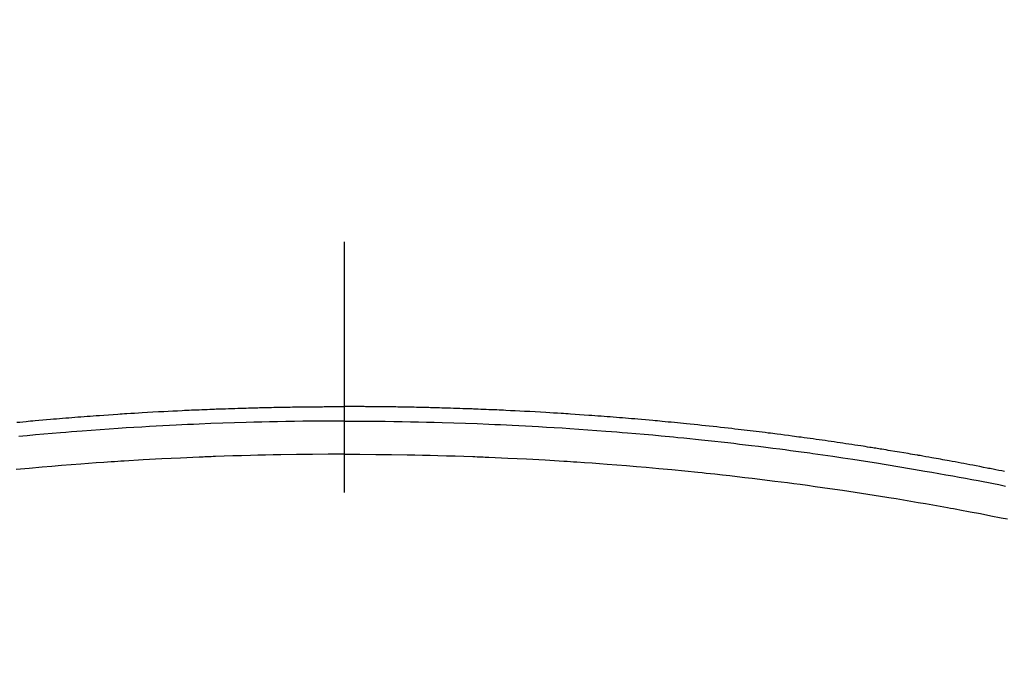
# Model space of a CAD drawing. Extents: x 27948 to 54421, y -11045 to -2175.
# Drawn here: x 44035 to 44059, y -4257 to -4240 of the extents above; entities that cross this region are included whole.
import ezdxf

# ---------------------------------------------------------------- set-up
doc = ezdxf.new("R2010")
doc.units = 0
doc.header["$LTSCALE"] = 50
doc.header["$MEASUREMENT"] = 0
doc.linetypes.add('CENTER2', pattern=[1.125, 0.75, -0.125, 0.125, -0.125])
doc.layers.get('0').update_dxf_attribs({"linetype": 'CONTINUOUS'})
doc.layers.add('150-機器', color=8, linetype='CONTINUOUS')
doc.layers.add('160-文字', color=254, linetype='CONTINUOUS')
doc.styles.add('KH001', font='txt')
doc.dimstyles.new('KH1xx030', dxfattribs={"dimscale": 30, "dimtxt": 2, "dimasz": 0.6, "dimexe": 0.3, "dimexo": 1.2, "dimgap": 0.5, "dimtad": 3, "dimdec": 1, "dimdsep": 46, "dimlunit": 6, "dimtxsty": 'KH001', "dimblk": 'DOT', "dimcen": 1, "dimdle": 1, "dimclrd": 256, "dimclre": 256, "dimclrt": 256, "dimadec": 0, "dimazin": 0, "dimtfac": 1, "dimtdec": 1, "dimtix": 1, "dimtmove": 2, "dimatfit": 3, "dimldrblk": 'CLOSEDBLANK', "dimfxl": 1, "dimtolj": 1, "dimtzin": 0, "dimlwd": -1, "dimlwe": -1, "dimarcsym": 0})

# ---------------------------------------------------------------- blocks, each defined once
blk = doc.blocks.new('F402_H')
at = {"layer": '150-機器', "color": 161, "linetype": 'CENTER2'}
blk.add_line((0, 136.026), (0, -355.416), dxfattribs=at)
at = {"layer": '150-機器', "color": 13, "linetype": 'Continuous'}
for points in [[(-16.441, -250.948), (-16.369, -250.934), (-16.297, -250.919), (-16.225, -250.905), (-16.153, -250.89), (-16.116, -250.883), (-16.08, -250.876), (-16.044, -250.869), (-16.008, -250.861), (-15.918, -250.844), (-15.827, -250.826), (-15.737, -250.809), (-15.647, -250.792), (-15.574, -250.778), (-15.502, -250.764), (-15.429, -250.75), (-15.357, -250.737), (-15.284, -250.723), (-15.211, -250.71), (-15.138, -250.696), (-15.065, -250.683), (-15.011, -250.673), (-14.956, -250.663), (-14.902, -250.653), (-14.847, -250.643), (-14.792, -250.633), (-14.738, -250.623), (-14.683, -250.614), (-14.629, -250.604), (-14.555, -250.591), (-14.482, -250.578), (-14.409, -250.565), (-14.335, -250.552), (-14.317, -250.549), (-14.299, -250.546), (-14.281, -250.542), (-14.263, -250.539), (-14.207, -250.53), (-14.152, -250.521), (-14.097, -250.511), (-14.042, -250.502), (-13.932, -250.484), (-13.822, -250.465), (-13.712, -250.447), (-13.601, -250.429), (-13.546, -250.42), (-13.491, -250.411), (-13.436, -250.402), (-13.381, -250.393), (-13.344, -250.387), (-13.307, -250.381), (-13.27, -250.375), (-13.233, -250.369), (-13.196, -250.363), (-13.159, -250.357), (-13.123, -250.351), (-13.086, -250.346), (-13.03, -250.337), (-12.974, -250.328), (-12.919, -250.32), (-12.863, -250.311), (-12.789, -250.299), (-12.715, -250.288), (-12.641, -250.277), (-12.567, -250.266), (-12.493, -250.255), (-12.418, -250.243), (-12.344, -250.232), (-12.27, -250.221), (-12.196, -250.21), (-12.121, -250.199), (-12.047, -250.189), (-11.973, -250.178), (-11.898, -250.168), (-11.824, -250.157), (-11.75, -250.147), (-11.675, -250.136), (-11.601, -250.126), (-11.526, -250.116), (-11.452, -250.106), (-11.377, -250.095), (-11.321, -250.088), (-11.265, -250.08), (-11.209, -250.073), (-11.153, -250.066), (-11.06, -250.053), (-10.966, -250.041), (-10.873, -250.029), (-10.78, -250.017), (-10.724, -250.009), (-10.668, -250.002), (-10.611, -249.995), (-10.555, -249.988), (-10.48, -249.978), (-10.405, -249.969), (-10.33, -249.96), (-10.255, -249.951), (-10.18, -249.942), (-10.105, -249.933), (-10.03, -249.924), (-9.955, -249.915), (-9.88, -249.906), (-9.805, -249.897), (-9.73, -249.889), (-9.655, -249.88), (-9.561, -249.869), (-9.466, -249.859), (-9.372, -249.848), (-9.278, -249.838), (-9.184, -249.828), (-9.089, -249.817), (-8.995, -249.807), (-8.901, -249.797), (-8.807, -249.787), (-8.712, -249.778), (-8.618, -249.768), (-8.524, -249.758), (-8.448, -249.751), (-8.372, -249.743), (-8.296, -249.736), (-8.221, -249.728), (-8.145, -249.721), (-8.068, -249.714), (-7.992, -249.707), (-7.916, -249.699), (-7.86, -249.694), (-7.803, -249.689), (-7.746, -249.684), (-7.689, -249.679), (-7.594, -249.67), (-7.499, -249.661), (-7.404, -249.653), (-7.309, -249.645), (-7.233, -249.638), (-7.157, -249.632), (-7.081, -249.626), (-7.005, -249.62), (-6.929, -249.613), (-6.853, -249.607), (-6.777, -249.601), (-6.701, -249.595), (-6.625, -249.589), (-6.549, -249.583), (-6.472, -249.577), (-6.396, -249.571), (-6.32, -249.565), (-6.244, -249.56), (-6.168, -249.554), (-6.092, -249.549), (-5.978, -249.541), (-5.863, -249.533), (-5.749, -249.525), (-5.634, -249.517), (-5.577, -249.513), (-5.52, -249.509), (-5.463, -249.506), (-5.406, -249.502), (-5.311, -249.496), (-5.215, -249.49), (-5.12, -249.485), (-5.024, -249.479), (-4.89, -249.471), (-4.757, -249.464), (-4.623, -249.456), (-4.489, -249.449), (-4.375, -249.443), (-4.26, -249.437), (-4.145, -249.432), (-4.03, -249.426), (-3.972, -249.423), (-3.914, -249.421), (-3.857, -249.418), (-3.799, -249.415), (-3.751, -249.413), (-3.702, -249.411), (-3.653, -249.409), (-3.605, -249.407), (-3.538, -249.404), (-3.472, -249.402), (-3.405, -249.399), (-3.339, -249.396), (-3.3, -249.395), (-3.261, -249.393), (-3.223, -249.392), (-3.184, -249.39), (-3.146, -249.389), (-3.107, -249.387), (-3.069, -249.386), (-3.03, -249.384), (-3.011, -249.384), (-2.992, -249.383), (-2.973, -249.383), (-2.954, -249.382), (-2.877, -249.38), (-2.8, -249.378), (-2.723, -249.375), (-2.646, -249.372), (-2.608, -249.371), (-2.57, -249.37), (-2.531, -249.369), (-2.493, -249.367), (-2.435, -249.366), (-2.378, -249.364), (-2.32, -249.362), (-2.262, -249.36), (-2.224, -249.359), (-2.186, -249.358), (-2.147, -249.357), (-2.109, -249.356), (-2.032, -249.355), (-1.956, -249.353), (-1.879, -249.351), (-1.803, -249.349), (-1.745, -249.348), (-1.687, -249.347), (-1.63, -249.346), (-1.572, -249.345), (-1.515, -249.344), (-1.457, -249.343), (-1.399, -249.342), (-1.342, -249.341), (-1.284, -249.34), (-1.227, -249.339), (-1.169, -249.338), (-1.111, -249.337), (-1.054, -249.337), (-0.996, -249.336), (-0.939, -249.336), (-0.881, -249.335), (-0.824, -249.335), (-0.766, -249.334), (-0.709, -249.334), (-0.652, -249.333), (-0.613, -249.333), (-0.575, -249.333), (-0.536, -249.333), (-0.498, -249.332), (-0.456, -249.332), (-0.413, -249.332), (-0.371, -249.332), (-0.328, -249.331), (-0.304, -249.331), (-0.279, -249.331), (-0.254, -249.331), (-0.229, -249.331), (-0.2, -249.331), (-0.172, -249.331), (-0.143, -249.331), (-0.114, -249.33), (-0.086, -249.33), (-0.057, -249.33), (-0.029, -249.33), (0, -249.33)], [(8.145, -249.721), (8.068, -249.714), (7.992, -249.707), (7.916, -249.699), (7.86, -249.694), (7.803, -249.689), (7.746, -249.684), (7.689, -249.679), (7.594, -249.67), (7.499, -249.661), (7.404, -249.653), (7.309, -249.645), (7.233, -249.638), (7.157, -249.632), (7.081, -249.626), (7.005, -249.62), (6.929, -249.613), (6.853, -249.607), (6.777, -249.601), (6.701, -249.595), (6.625, -249.589), (6.549, -249.583), (6.472, -249.577), (6.396, -249.571), (6.32, -249.565), (6.244, -249.56), (6.168, -249.554), (6.092, -249.549), (5.978, -249.541), (5.863, -249.533), (5.749, -249.525), (5.634, -249.517), (5.577, -249.513), (5.52, -249.509), (5.463, -249.506), (5.406, -249.502), (5.311, -249.496), (5.215, -249.49), (5.12, -249.485), (5.024, -249.479), (4.89, -249.471), (4.757, -249.464), (4.623, -249.456), (4.489, -249.449), (4.375, -249.443), (4.26, -249.437), (4.145, -249.432), (4.03, -249.426), (3.972, -249.423), (3.914, -249.421), (3.857, -249.418), (3.799, -249.415), (3.751, -249.413), (3.702, -249.411), (3.653, -249.409), (3.605, -249.407), (3.538, -249.404), (3.472, -249.402), (3.405, -249.399), (3.339, -249.396), (3.3, -249.395), (3.261, -249.393), (3.223, -249.392), (3.184, -249.39), (3.146, -249.389), (3.107, -249.387), (3.069, -249.386), (3.03, -249.384), (3.011, -249.384), (2.992, -249.383), (2.973, -249.383), (2.954, -249.382), (2.877, -249.38), (2.8, -249.378), (2.723, -249.375), (2.646, -249.372), (2.608, -249.371), (2.57, -249.37), (2.531, -249.369), (2.493, -249.367), (2.435, -249.366), (2.378, -249.364), (2.32, -249.362), (2.262, -249.36), (2.224, -249.359), (2.186, -249.358), (2.147, -249.357), (2.109, -249.356), (2.032, -249.355), (1.956, -249.353), (1.879, -249.351), (1.803, -249.349), (1.745, -249.348), (1.687, -249.347), (1.63, -249.346), (1.572, -249.345), (1.515, -249.344), (1.457, -249.343), (1.399, -249.342), (1.342, -249.341), (1.284, -249.34), (1.227, -249.339), (1.169, -249.338), (1.111, -249.337), (1.054, -249.337), (0.996, -249.336), (0.939, -249.336), (0.881, -249.335), (0.824, -249.335), (0.766, -249.334), (0.709, -249.334), (0.652, -249.333), (0.613, -249.333), (0.575, -249.333), (0.536, -249.333), (0.498, -249.332), (0.456, -249.332), (0.413, -249.332), (0.371, -249.332), (0.328, -249.331), (0.304, -249.331), (0.279, -249.331), (0.254, -249.331), (0.229, -249.331), (0.2, -249.331), (0.172, -249.331), (0.143, -249.331), (0.114, -249.33), (0.086, -249.33), (0.057, -249.33), (0.029, -249.33), (0, -249.33)], [(0, -249.69), (-0.203, -249.69), (-0.407, -249.691), (-0.61, -249.692), (-0.813, -249.693), (-1.024, -249.696), (-1.235, -249.699), (-1.446, -249.703), (-1.657, -249.706), (-1.853, -249.71), (-2.048, -249.715), (-2.244, -249.719), (-2.44, -249.724), (-2.731, -249.733), (-3.022, -249.743), (-3.314, -249.754), (-3.605, -249.766), (-3.749, -249.773), (-3.894, -249.779), (-4.039, -249.786), (-4.183, -249.793), (-4.348, -249.802), (-4.513, -249.81), (-4.678, -249.819), (-4.843, -249.828), (-5.037, -249.839), (-5.232, -249.851), (-5.427, -249.863), (-5.621, -249.876), (-5.846, -249.891), (-6.07, -249.907), (-6.295, -249.923), (-6.519, -249.94), (-6.653, -249.95), (-6.787, -249.961), (-6.922, -249.972), (-7.056, -249.983), (-7.264, -250), (-7.473, -250.019), (-7.681, -250.037), (-7.889, -250.057), (-7.994, -250.066), (-8.098, -250.076), (-8.202, -250.086), (-8.306, -250.096), (-8.455, -250.111), (-8.603, -250.126), (-8.751, -250.141), (-8.9, -250.156), (-9.063, -250.174), (-9.225, -250.191), (-9.388, -250.21), (-9.551, -250.228), (-9.699, -250.245), (-9.846, -250.262), (-9.994, -250.279), (-10.141, -250.297), (-10.318, -250.318), (-10.495, -250.34), (-10.671, -250.362), (-10.848, -250.385), (-10.98, -250.402), (-11.112, -250.42), (-11.244, -250.437), (-11.376, -250.455), (-11.45, -250.466), (-11.523, -250.476), (-11.596, -250.486), (-11.669, -250.496), (-11.918, -250.532), (-12.166, -250.568), (-12.414, -250.604), (-12.662, -250.642), (-12.822, -250.667), (-12.982, -250.692), (-13.141, -250.717), (-13.301, -250.743), (-13.446, -250.766), (-13.591, -250.79), (-13.736, -250.813), (-13.881, -250.837), (-14.025, -250.862), (-14.17, -250.886), (-14.314, -250.91), (-14.459, -250.935), (-14.632, -250.965), (-14.805, -250.995), (-14.977, -251.026), (-15.15, -251.057), (-15.308, -251.086), (-15.466, -251.115), (-15.624, -251.144), (-15.781, -251.174), (-15.91, -251.197), (-16.039, -251.221), (-16.168, -251.246), (-16.296, -251.272), (-16.465, -251.309)], [(0, -249.69), (0.203, -249.69), (0.407, -249.691), (0.61, -249.692), (0.813, -249.693), (1.024, -249.696), (1.235, -249.699), (1.446, -249.703), (1.657, -249.706), (1.853, -249.71), (2.048, -249.715), (2.244, -249.719), (2.44, -249.724), (2.731, -249.733), (3.022, -249.743), (3.314, -249.754), (3.605, -249.766), (3.749, -249.773), (3.894, -249.779), (4.039, -249.786), (4.183, -249.793), (4.348, -249.802), (4.513, -249.81), (4.678, -249.819), (4.843, -249.828), (5.037, -249.839), (5.232, -249.851), (5.427, -249.863), (5.621, -249.876), (5.846, -249.891), (6.07, -249.907), (6.295, -249.923), (6.519, -249.94), (6.653, -249.95), (6.787, -249.961), (6.922, -249.972), (7.056, -249.983), (7.264, -250), (7.473, -250.019), (7.681, -250.037), (7.889, -250.057), (7.994, -250.066), (8.098, -250.076)], [(0, -250.515), (-0.394, -250.517), (-0.787, -250.52), (-1.181, -250.524), (-1.574, -250.529), (-1.764, -250.533), (-1.954, -250.537), (-2.143, -250.541), (-2.333, -250.546), (-2.55, -250.553), (-2.767, -250.559), (-2.984, -250.567), (-3.201, -250.574), (-3.255, -250.576), (-3.309, -250.578), (-3.363, -250.58), (-3.417, -250.582), (-3.464, -250.584), (-3.511, -250.586), (-3.558, -250.588), (-3.605, -250.59), (-4.072, -250.611), (-4.539, -250.635), (-5.005, -250.66), (-5.472, -250.688), (-5.553, -250.693), (-5.633, -250.698), (-5.714, -250.703), (-5.795, -250.709), (-5.984, -250.722), (-6.172, -250.735), (-6.361, -250.749), (-6.549, -250.763), (-6.791, -250.781), (-7.033, -250.801), (-7.275, -250.821), (-7.516, -250.841), (-7.838, -250.87), (-8.159, -250.9), (-8.481, -250.932), (-8.802, -250.964), (-8.909, -250.975), (-9.015, -250.986), (-9.122, -250.998), (-9.229, -251.009), (-9.415, -251.029), (-9.602, -251.05), (-9.788, -251.071), (-9.975, -251.093), (-10.161, -251.115), (-10.347, -251.137), (-10.532, -251.16), (-10.718, -251.184), (-10.877, -251.204), (-11.036, -251.224), (-11.194, -251.245), (-11.353, -251.266), (-11.538, -251.291), (-11.723, -251.317), (-11.908, -251.343), (-12.092, -251.369), (-12.407, -251.415), (-12.723, -251.462), (-13.037, -251.51), (-13.352, -251.56), (-13.404, -251.568), (-13.456, -251.576), (-13.508, -251.585), (-13.56, -251.593), (-13.743, -251.623), (-13.926, -251.654), (-14.108, -251.684), (-14.29, -251.715), (-14.472, -251.746), (-14.654, -251.778), (-14.835, -251.81), (-15.017, -251.843), (-15.094, -251.857), (-15.172, -251.871), (-15.25, -251.885), (-15.328, -251.9), (-15.585, -251.948), (-15.843, -251.997), (-16.1, -252.047), (-16.357, -252.097), (-16.511, -252.127)], [(0, -250.515), (0.394, -250.517), (0.787, -250.52), (1.181, -250.524), (1.574, -250.529), (1.764, -250.533), (1.954, -250.537), (2.143, -250.541), (2.333, -250.546), (2.55, -250.553), (2.767, -250.559), (2.984, -250.567), (3.201, -250.574), (3.255, -250.576), (3.309, -250.578), (3.363, -250.58), (3.417, -250.582), (3.464, -250.584), (3.511, -250.586), (3.558, -250.588), (3.605, -250.59), (4.072, -250.611), (4.539, -250.635), (5.005, -250.66), (5.472, -250.688), (5.553, -250.693), (5.633, -250.698), (5.714, -250.703), (5.795, -250.709), (5.984, -250.722), (6.172, -250.735), (6.361, -250.749), (6.549, -250.763), (6.791, -250.781), (7.033, -250.801), (7.275, -250.821), (7.516, -250.841), (7.838, -250.87), (8.159, -250.9)]]:
    blk.add_lwpolyline(points, dxfattribs=at)
blk = doc.blocks.new('_ClosedBlank')
at = {"color": 0, "linetype": 'ByBlock', "lineweight": -2}
for p, q in [((-1, 0.1667), (0, 0)), ((-1, 0.1667), (-1, -0.1667)), ((0, 0), (-1, -0.1667))]:
    blk.add_line(p, q, dxfattribs=at)
blk = doc.blocks.new('_Dot')
at = {"color": 0, "linetype": 'ByBlock', "lineweight": -2}
blk.add_line((-0.5, 0), (-1, 0), dxfattribs=at)
at = {"color": 0, "linetype": 'ByBlock', "const_width": 0.5}
blk.add_lwpolyline([(-0.25, 0, 1), (0.25, 0, 1)], format="xyb", close=True, dxfattribs=at)

msp = doc.modelspace()

# ---------------------------------------------------------------- linework, layer by layer
at = {"layer": '150-機器', "color": 13}
for radius in [90.5, 80.5]:
    msp.add_circle((44043.035, -4205.659), radius, dxfattribs=at)

# ---------------------------------------------------------------- block references
at = {"layer": '150-機器', "xscale": -1}
msp.add_blockref('F402_H', (44043.042, -4000.467), dxfattribs=at)

# ---------------------------------------------------------------- leaders
at = {"layer": '160-文字', "annotation_type": 0, "has_hookline": 1, "hookline_direction": 1}
for points, text_width in [([(44553.035, -3980.659), (43798.175, -5347.933), (43780.175, -5347.933)], 1240.203), ([(44827.829, -3985.454), (43909.055, -5662.756), (43891.055, -5662.756)], 1630.051)]:
    msp.add_leader(points, dimstyle='KH1xx030', override={"dimgap": 0.5, "dimtad": 1}, dxfattribs=dict(at, text_width=text_width))
at = {"layer": '160-文字'}
msp.add_leader([(44163.035, -4000.659), (43304.476, -4935.952)], dimstyle='KH1xx030', override={"dimgap": 0.5, "dimtad": 1}, dxfattribs=at)

doc.saveas('drawing.dxf')
